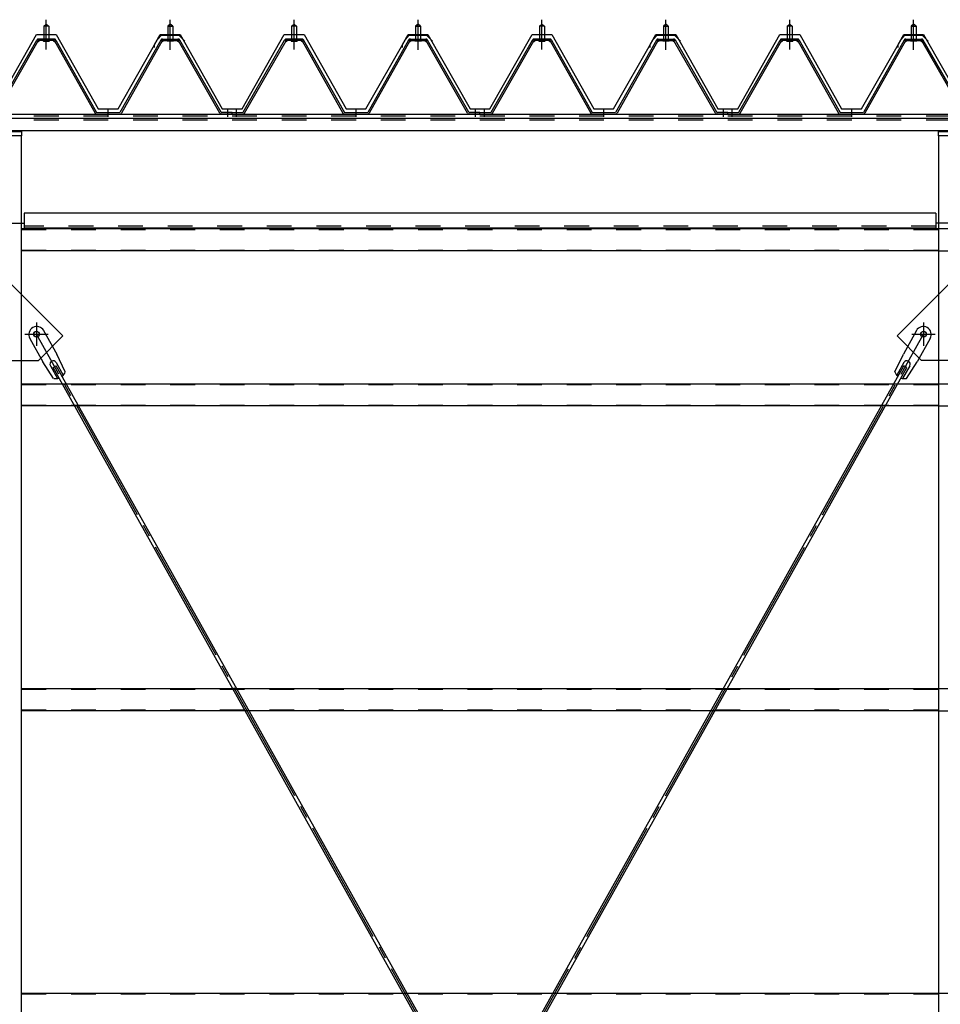
# Model space of a CAD drawing. Extents: x 1667 to 41127, y 644 to 28700.
# Drawn here: x 12696 to 14553, y 7487 to 9474 of the extents above; entities that cross this region are included whole.
import ezdxf

# ---------------------------------------------------------------- set-up
doc = ezdxf.new("R2010")
doc.units = 0
doc.header["$LTSCALE"] = 50
doc.header["$MEASUREMENT"] = 0
for name, pattern in [('1PL-M', [15, 12, -1, 1, -1]), ('1PL-S', [4, 2.5, -0.5, 0.5, -0.5]), ('1PL-SL', [6.5, 5, -0.5, 0.5, -0.5]), ('HIDE-L', [3, 2, -1]), ('HIDE-M', [2, 1, -1])]:
    doc.linetypes.add(name, pattern=pattern)
for name, color, linetype in [('0-パネル受け150-I', 5, 'CONTINUOUS'), ('0-ブレ-ス', 6, 'CONTINUOUS'), ('0-屋根', 2, 'CONTINUOUS'), ('0-後柱中', 3, 'CONTINUOUS'), ('0-後桁中', 7, 'CONTINUOUS'), ('0-胴縁MK29', 121, 'CONTINUOUS')]:
    doc.layers.add(name, color=color, linetype=linetype)

msp = doc.modelspace()

# ---------------------------------------------------------------- linework, layer by layer
at = {"layer": '0-パネル受け150-I'}
for p, q in [((12744.3, 9461.1), (12749.3, 9465.1)), ((12744.3, 9461.1), (12744.3, 9435.1)), ((12754.3, 9461.1), (12744.3, 9461.1)), ((12749.3, 9465.1), (12754.3, 9461.1)), ((12754.3, 9461.1), (12754.3, 9435.1)), ((12999.3, 9465.1), (12994.3, 9461.1)), ((12994.3, 9461.1), (12994.3, 9435.1)), ((12994.3, 9461.1), (13004.3, 9461.1)), ((13004.3, 9461.1), (12999.3, 9465.1)), ((13004.3, 9461.1), (13004.3, 9435.1)), ((13244.3, 9461.1), (13249.3, 9465.1)), ((13244.3, 9461.1), (13244.3, 9435.1)), ((13254.3, 9461.1), (13244.3, 9461.1)), ((13249.3, 9465.1), (13254.3, 9461.1)), ((13254.3, 9461.1), (13254.3, 9435.1)), ((13499.3, 9465.1), (13494.3, 9461.1)), ((13494.3, 9461.1), (13494.3, 9435.1)), ((13494.3, 9461.1), (13504.3, 9461.1)), ((13504.3, 9461.1), (13499.3, 9465.1)), ((13504.3, 9461.1), (13504.3, 9435.1)), ((13744.3, 9461.1), (13749.3, 9465.1)), ((13744.3, 9461.1), (13744.3, 9435.1)), ((13754.3, 9461.1), (13744.3, 9461.1)), ((13749.3, 9465.1), (13754.3, 9461.1)), ((13754.3, 9461.1), (13754.3, 9435.1)), ((13999.3, 9465.1), (13994.3, 9461.1)), ((13994.3, 9461.1), (13994.3, 9435.1)), ((13994.3, 9461.1), (14004.3, 9461.1)), ((14004.3, 9461.1), (13999.3, 9465.1)), ((14004.3, 9461.1), (14004.3, 9435.1)), ((14244.3, 9461.1), (14249.3, 9465.1)), ((14244.3, 9461.1), (14244.3, 9435.1)), ((14254.3, 9461.1), (14244.3, 9461.1)), ((14249.3, 9465.1), (14254.3, 9461.1)), ((14254.3, 9461.1), (14254.3, 9435.1)), ((14499.3, 9465.1), (14494.3, 9461.1)), ((14494.3, 9461.1), (14494.3, 9435.1)), ((14494.3, 9461.1), (14504.3, 9461.1)), ((14504.3, 9461.1), (14499.3, 9465.1)), ((14504.3, 9461.1), (14504.3, 9435.1)), ((12646.6, 9287.3), (12730.1, 9433)), ((12649.4, 9285.7), (12732.9, 9431.4)), ((12764.9, 9435.1), (12733.7, 9435.1)), ((12764.9, 9431.9), (12733.7, 9431.9)), ((12743.3, 9431), (12742.3, 9432)), ((12743.3, 9431), (12755.3, 9431)), ((12755.3, 9431), (12756.3, 9432)), ((12765.7, 9431.4), (12847.7, 9285.8)), ((12768.5, 9433), (12850.8, 9286.8)), ((12980.1, 9433), (12897.8, 9286.8)), ((12982.9, 9431.4), (12900.9, 9285.8)), ((12983.8, 9435.1), (13014.9, 9435.1)), ((12983.8, 9431.9), (13014.9, 9431.9)), ((12993.3, 9431), (12992.3, 9432)), ((13005.3, 9431), (12993.3, 9431)), ((13005.3, 9431), (13006.3, 9432)), ((13099.2, 9285.7), (13015.7, 9431.4)), ((13102, 9287.3), (13018.5, 9433)), ((13146.6, 9287.3), (13230.1, 9433)), ((13149.4, 9285.7), (13232.9, 9431.4)), ((13264.9, 9435.1), (13233.7, 9435.1)), ((13264.9, 9431.9), (13233.7, 9431.9)), ((13243.3, 9431), (13242.3, 9432)), ((13243.3, 9431), (13255.3, 9431)), ((13255.3, 9431), (13256.3, 9432)), ((13265.7, 9431.4), (13347.7, 9285.8)), ((13268.5, 9433), (13350.8, 9286.8)), ((13480.1, 9433), (13397.8, 9286.8)), ((13482.9, 9431.4), (13400.9, 9285.8)), ((13483.8, 9435.1), (13514.9, 9435.1)), ((13483.8, 9431.9), (13514.9, 9431.9)), ((13493.3, 9431), (13492.3, 9432)), ((13505.3, 9431), (13493.3, 9431)), ((13505.3, 9431), (13506.3, 9432)), ((13599.2, 9285.7), (13515.7, 9431.4)), ((13602, 9287.3), (13518.5, 9433)), ((13646.6, 9287.3), (13730.1, 9433)), ((13649.4, 9285.7), (13732.9, 9431.4)), ((13764.9, 9435.1), (13733.7, 9435.1)), ((13764.9, 9431.9), (13733.7, 9431.9)), ((13743.3, 9431), (13742.3, 9432)), ((13743.3, 9431), (13755.3, 9431)), ((13755.3, 9431), (13756.3, 9432)), ((13765.7, 9431.4), (13847.7, 9285.8)), ((13768.5, 9433), (13850.8, 9286.8)), ((13980.1, 9433), (13897.8, 9286.8)), ((13982.9, 9431.4), (13900.9, 9285.8)), ((13983.8, 9435.1), (14014.9, 9435.1)), ((13983.8, 9431.9), (14014.9, 9431.9)), ((13993.3, 9431), (13992.3, 9432)), ((14005.3, 9431), (13993.3, 9431)), ((14005.3, 9431), (14006.3, 9432)), ((14099.2, 9285.7), (14015.7, 9431.4)), ((14102, 9287.3), (14018.5, 9433)), ((14146.6, 9287.3), (14230.1, 9433)), ((14149.4, 9285.7), (14232.9, 9431.4)), ((14264.9, 9435.1), (14233.7, 9435.1)), ((14264.9, 9431.9), (14233.7, 9431.9)), ((14243.3, 9431), (14242.3, 9432)), ((14243.3, 9431), (14255.3, 9431)), ((14255.3, 9431), (14256.3, 9432)), ((14265.7, 9431.4), (14347.7, 9285.8)), ((14268.5, 9433), (14350.8, 9286.8)), ((14480.1, 9433), (14397.8, 9286.8)), ((14482.9, 9431.4), (14400.9, 9285.8)), ((14483.8, 9435.1), (14514.9, 9435.1)), ((14483.8, 9431.9), (14514.9, 9431.9)), ((14493.3, 9431), (14492.3, 9432)), ((14505.3, 9431), (14493.3, 9431)), ((14505.3, 9431), (14506.3, 9432)), ((14599.2, 9285.7), (14515.7, 9431.4)), ((14602, 9287.3), (14518.5, 9433)), ((12850.8, 9286.8), (12897.8, 9286.8)), ((12851.4, 9283.6), (12897.2, 9283.6)), ((13124.3, 9286.8), (13102.9, 9286.8)), ((13124.3, 9283.6), (13102.9, 9283.6)), ((13124.3, 9283.6), (13124.3, 9286.8)), ((13124.3, 9286.8), (13145.7, 9286.8)), ((13124.3, 9283.6), (13124.3, 9286.8)), ((13124.3, 9283.6), (13145.7, 9283.6)), ((13350.8, 9286.8), (13397.8, 9286.8)), ((13351.4, 9283.6), (13397.2, 9283.6)), ((13624.3, 9286.8), (13602.9, 9286.8)), ((13624.3, 9283.6), (13602.9, 9283.6)), ((13624.3, 9283.6), (13624.3, 9286.8)), ((13624.3, 9286.8), (13645.7, 9286.8)), ((13624.3, 9283.6), (13624.3, 9286.8)), ((13624.3, 9283.6), (13645.7, 9283.6)), ((13850.8, 9286.8), (13897.8, 9286.8)), ((13851.4, 9283.6), (13897.2, 9283.6)), ((14124.3, 9286.8), (14102.9, 9286.8)), ((14124.3, 9283.6), (14102.9, 9283.6)), ((14124.3, 9283.6), (14124.3, 9286.8)), ((14124.3, 9286.8), (14145.7, 9286.8)), ((14124.3, 9283.6), (14124.3, 9286.8)), ((14124.3, 9283.6), (14145.7, 9283.6)), ((14350.8, 9286.8), (14397.8, 9286.8)), ((14351.4, 9283.6), (14397.2, 9283.6))]:
    msp.add_line(p, q, dxfattribs=at)
at = {"layer": '0-パネル受け150-I', "color": 6, "linetype": '1PL-M'}
for p, q in [((12749.3, 9422.1), (12749.3, 9473.7)), ((12999.3, 9422.1), (12999.3, 9473.7)), ((13249.3, 9422.1), (13249.3, 9473.7)), ((13499.3, 9422.1), (13499.3, 9473.7)), ((13749.3, 9422.1), (13749.3, 9473.7)), ((13999.3, 9422.1), (13999.3, 9473.7)), ((14249.3, 9422.1), (14249.3, 9473.7)), ((14499.3, 9422.1), (14499.3, 9473.7)), ((12874.3, 9278.2), (12874.3, 9292.2)), ((13115.3, 9278.2), (13115.3, 9292.2)), ((13133.3, 9278.2), (13133.3, 9292.2)), ((13374.3, 9278.2), (13374.3, 9292.2)), ((13615.3, 9278.2), (13615.3, 9292.2)), ((13633.3, 9278.2), (13633.3, 9292.2)), ((13874.3, 9278.2), (13874.3, 9292.2)), ((14115.3, 9278.2), (14115.3, 9292.2)), ((14133.3, 9278.2), (14133.3, 9292.2)), ((14374.3, 9278.2), (14374.3, 9292.2))]:
    msp.add_line(p, q, dxfattribs=at)
at = {"layer": '0-パネル受け150-I'}
for centre, radius, start, end in [((12730, 9432.7), 0.175, 210.1067, 272.0736), ((12729.9, 9435), 2.51, 272.0736, 287.6693), ((12733.7, 9430.9), 4.2, 90, 150.1803), ((12728.9, 9438.3), 5.93, 287.6693, 294.887), ((12726.6, 9443.2), 11.3, 294.887, 300.1067), ((12731.5, 9432.3), 2.51, 279.1911, 287.6693), ((12726.6, 9443.2), 11.3, 300.1067, 305.3265), ((12730.5, 9435.5), 5.93, 287.6693, 294.887), ((12733.7, 9430.9), 1, 90, 150.1803), ((12728.2, 9440.4), 11.3, 294.887, 300.1067), ((12729.8, 9438.8), 5.93, 305.3265, 312.5441), ((12732.1, 9436.3), 2.51, 312.5441, 328.1399), ((12728.2, 9440.4), 11.3, 300.1067, 305.3265), ((12734, 9435), 0.175, 328.1399, 27.0476), ((12731.4, 9436), 5.93, 305.3265, 312.5441), ((12733.7, 9433.5), 2.51, 312.5441, 321.1734), ((12765, 9433.5), 2.51, 218.8266, 227.4559), ((12767.3, 9436), 5.93, 227.4559, 234.6735), ((12770.4, 9440.4), 11.3, 234.6735, 239.8933), ((12764.6, 9435), 0.175, 152.9524, 211.8601), ((12766.6, 9436.3), 2.51, 211.8601, 227.4559), ((12770.4, 9440.4), 11.3, 239.8933, 245.113), ((12764.9, 9430.9), 4.2, 29.3816, 90), ((12768.9, 9438.8), 5.93, 227.4559, 234.6735), ((12764.9, 9430.9), 1, 29.3816, 90), ((12772, 9443.2), 11.3, 234.6735, 239.8933), ((12768.1, 9435.5), 5.93, 245.113, 252.3307), ((12772, 9443.2), 11.3, 239.8933, 245.113), ((12767.1, 9432.3), 2.51, 252.3307, 260.8089), ((12769.7, 9438.3), 5.93, 245.113, 252.3307), ((12768.7, 9435), 2.51, 252.3307, 267.9264), ((12768.6, 9432.7), 0.175, 267.9264, 329.8933), ((12980, 9432.7), 0.175, 210.1067, 272.0736), ((12979.9, 9435), 2.51, 272.0736, 287.6693), ((12983.8, 9430.9), 4.2, 90, 150.6184), ((12978.9, 9438.3), 5.93, 287.6693, 294.887), ((12976.6, 9443.2), 11.3, 294.887, 300.1067), ((12981.5, 9432.3), 2.51, 279.1911, 287.6693), ((12976.6, 9443.2), 11.3, 300.1067, 305.3265), ((12980.5, 9435.5), 5.93, 287.6693, 294.887), ((12983.8, 9430.9), 1, 90, 150.6184), ((12978.2, 9440.4), 11.3, 294.887, 300.1067), ((12979.8, 9438.8), 5.93, 305.3265, 312.5441), ((12982.1, 9436.3), 2.51, 312.5441, 328.1399), ((12978.2, 9440.4), 11.3, 300.1067, 305.3265), ((12984, 9435), 0.175, 328.1399, 27.0476), ((12981.4, 9436), 5.93, 305.3265, 312.5441), ((12983.7, 9433.5), 2.51, 312.5441, 321.1734), ((13015, 9433.5), 2.51, 218.8266, 227.4559), ((13017.3, 9436), 5.93, 227.4559, 234.6735), ((13020.4, 9440.4), 11.3, 234.6735, 239.8933), ((13014.6, 9435), 0.175, 152.9524, 211.8601), ((13016.6, 9436.3), 2.51, 211.8601, 227.4559), ((13020.4, 9440.4), 11.3, 239.8933, 245.113), ((13014.9, 9430.9), 4.2, 29.8197, 90), ((13018.9, 9438.8), 5.93, 227.4559, 234.6735), ((13014.9, 9430.9), 1, 29.8197, 90), ((13022, 9443.2), 11.3, 234.6735, 239.8933), ((13018.1, 9435.5), 5.93, 245.113, 252.3307), ((13022, 9443.2), 11.3, 239.8933, 245.113), ((13017.1, 9432.3), 2.51, 252.3307, 260.8089), ((13019.7, 9438.3), 5.93, 245.113, 252.3307), ((13018.7, 9435), 2.51, 252.3307, 267.9264), ((13018.6, 9432.7), 0.175, 267.9264, 329.8933), ((13230, 9432.7), 0.175, 210.1067, 272.0736), ((13229.9, 9435), 2.51, 272.0736, 287.6693), ((13233.7, 9430.9), 4.2, 90, 150.1803), ((13228.9, 9438.3), 5.93, 287.6693, 294.887), ((13226.6, 9443.2), 11.3, 294.887, 300.1067), ((13231.5, 9432.3), 2.51, 279.1911, 287.6693), ((13226.6, 9443.2), 11.3, 300.1067, 305.3265), ((13230.5, 9435.5), 5.93, 287.6693, 294.887), ((13233.7, 9430.9), 1, 90, 150.1803), ((13228.2, 9440.4), 11.3, 294.887, 300.1067), ((13229.8, 9438.8), 5.93, 305.3265, 312.5441), ((13232.1, 9436.3), 2.51, 312.5441, 328.1399), ((13228.2, 9440.4), 11.3, 300.1067, 305.3265), ((13234, 9435), 0.175, 328.1399, 27.0476), ((13231.4, 9436), 5.93, 305.3265, 312.5441), ((13233.7, 9433.5), 2.51, 312.5441, 321.1734), ((13265, 9433.5), 2.51, 218.8266, 227.4559), ((13267.3, 9436), 5.93, 227.4559, 234.6735), ((13270.4, 9440.4), 11.3, 234.6735, 239.8933), ((13264.6, 9435), 0.175, 152.9524, 211.8601), ((13266.6, 9436.3), 2.51, 211.8601, 227.4559), ((13270.4, 9440.4), 11.3, 239.8933, 245.113), ((13264.9, 9430.9), 4.2, 29.3816, 90), ((13268.9, 9438.8), 5.93, 227.4559, 234.6735), ((13264.9, 9430.9), 1, 29.3816, 90), ((13272, 9443.2), 11.3, 234.6735, 239.8933), ((13268.1, 9435.5), 5.93, 245.113, 252.3307), ((13272, 9443.2), 11.3, 239.8933, 245.113), ((13267.1, 9432.3), 2.51, 252.3307, 260.8089), ((13269.7, 9438.3), 5.93, 245.113, 252.3307), ((13268.7, 9435), 2.51, 252.3307, 267.9264), ((13268.6, 9432.7), 0.175, 267.9264, 329.8933), ((13480, 9432.7), 0.175, 210.1067, 272.0736), ((13479.9, 9435), 2.51, 272.0736, 287.6693), ((13483.8, 9430.9), 4.2, 90, 150.6184), ((13478.9, 9438.3), 5.93, 287.6693, 294.887), ((13476.6, 9443.2), 11.3, 294.887, 300.1067), ((13481.5, 9432.3), 2.51, 279.1911, 287.6693), ((13476.6, 9443.2), 11.3, 300.1067, 305.3265), ((13480.5, 9435.5), 5.93, 287.6693, 294.887), ((13483.8, 9430.9), 1, 90, 150.6184), ((13478.2, 9440.4), 11.3, 294.887, 300.1067), ((13479.8, 9438.8), 5.93, 305.3265, 312.5441), ((13482.1, 9436.3), 2.51, 312.5441, 328.1399), ((13478.2, 9440.4), 11.3, 300.1067, 305.3265), ((13484, 9435), 0.175, 328.1399, 27.0476), ((13481.4, 9436), 5.93, 305.3265, 312.5441), ((13483.7, 9433.5), 2.51, 312.5441, 321.1734), ((13515, 9433.5), 2.51, 218.8266, 227.4559), ((13517.3, 9436), 5.93, 227.4559, 234.6735), ((13520.4, 9440.4), 11.3, 234.6735, 239.8933), ((13514.6, 9435), 0.175, 152.9524, 211.8601), ((13516.6, 9436.3), 2.51, 211.8601, 227.4559), ((13520.4, 9440.4), 11.3, 239.8933, 245.113), ((13514.9, 9430.9), 4.2, 29.8197, 90), ((13518.9, 9438.8), 5.93, 227.4559, 234.6735), ((13514.9, 9430.9), 1, 29.8197, 90), ((13522, 9443.2), 11.3, 234.6735, 239.8933), ((13518.1, 9435.5), 5.93, 245.113, 252.3307), ((13522, 9443.2), 11.3, 239.8933, 245.113), ((13517.1, 9432.3), 2.51, 252.3307, 260.8089), ((13519.7, 9438.3), 5.93, 245.113, 252.3307), ((13518.7, 9435), 2.51, 252.3307, 267.9264), ((13518.6, 9432.7), 0.175, 267.9264, 329.8933), ((13730, 9432.7), 0.175, 210.1067, 272.0736), ((13729.9, 9435), 2.51, 272.0736, 287.6693), ((13733.7, 9430.9), 4.2, 90, 150.1803), ((13728.9, 9438.3), 5.93, 287.6693, 294.887), ((13726.6, 9443.2), 11.3, 294.887, 300.1067), ((13731.5, 9432.3), 2.51, 279.1911, 287.6693), ((13726.6, 9443.2), 11.3, 300.1067, 305.3265), ((13730.5, 9435.5), 5.93, 287.6693, 294.887), ((13733.7, 9430.9), 1, 90, 150.1803), ((13728.2, 9440.4), 11.3, 294.887, 300.1067), ((13729.8, 9438.8), 5.93, 305.3265, 312.5441), ((13732.1, 9436.3), 2.51, 312.5441, 328.1399), ((13728.2, 9440.4), 11.3, 300.1067, 305.3265), ((13734, 9435), 0.175, 328.1399, 27.0476), ((13731.4, 9436), 5.93, 305.3265, 312.5441), ((13733.7, 9433.5), 2.51, 312.5441, 321.1734), ((13765, 9433.5), 2.51, 218.8266, 227.4559), ((13767.3, 9436), 5.93, 227.4559, 234.6735), ((13770.4, 9440.4), 11.3, 234.6735, 239.8933), ((13764.6, 9435), 0.175, 152.9524, 211.8601), ((13766.6, 9436.3), 2.51, 211.8601, 227.4559), ((13770.4, 9440.4), 11.3, 239.8933, 245.113), ((13764.9, 9430.9), 4.2, 29.3816, 90), ((13768.9, 9438.8), 5.93, 227.4559, 234.6735), ((13764.9, 9430.9), 1, 29.3816, 90), ((13772, 9443.2), 11.3, 234.6735, 239.8933), ((13768.1, 9435.5), 5.93, 245.113, 252.3307), ((13772, 9443.2), 11.3, 239.8933, 245.113), ((13767.1, 9432.3), 2.51, 252.3307, 260.8089), ((13769.7, 9438.3), 5.93, 245.113, 252.3307), ((13768.7, 9435), 2.51, 252.3307, 267.9264), ((13768.6, 9432.7), 0.175, 267.9264, 329.8933), ((13980, 9432.7), 0.175, 210.1067, 272.0736), ((13979.9, 9435), 2.51, 272.0736, 287.6693), ((13983.8, 9430.9), 4.2, 90, 150.6184), ((13978.9, 9438.3), 5.93, 287.6693, 294.887), ((13976.6, 9443.2), 11.3, 294.887, 300.1067), ((13981.5, 9432.3), 2.51, 279.1911, 287.6693), ((13976.6, 9443.2), 11.3, 300.1067, 305.3265), ((13980.5, 9435.5), 5.93, 287.6693, 294.887), ((13983.8, 9430.9), 1, 90, 150.6184), ((13978.2, 9440.4), 11.3, 294.887, 300.1067), ((13979.8, 9438.8), 5.93, 305.3265, 312.5441), ((13982.1, 9436.3), 2.51, 312.5441, 328.1399), ((13978.2, 9440.4), 11.3, 300.1067, 305.3265), ((13984, 9435), 0.175, 328.1399, 27.0476), ((13981.4, 9436), 5.93, 305.3265, 312.5441), ((13983.7, 9433.5), 2.51, 312.5441, 321.1734), ((14015, 9433.5), 2.51, 218.8266, 227.4559), ((14017.3, 9436), 5.93, 227.4559, 234.6735), ((14020.4, 9440.4), 11.3, 234.6735, 239.8933), ((14014.6, 9435), 0.175, 152.9524, 211.8601), ((14016.6, 9436.3), 2.51, 211.8601, 227.4559), ((14020.4, 9440.4), 11.3, 239.8933, 245.113), ((14014.9, 9430.9), 4.2, 29.8197, 90), ((14018.9, 9438.8), 5.93, 227.4559, 234.6735), ((14014.9, 9430.9), 1, 29.8197, 90), ((14022, 9443.2), 11.3, 234.6735, 239.8933), ((14018.1, 9435.5), 5.93, 245.113, 252.3307), ((14022, 9443.2), 11.3, 239.8933, 245.113), ((14017.1, 9432.3), 2.51, 252.3307, 260.8089), ((14019.7, 9438.3), 5.93, 245.113, 252.3307), ((14018.7, 9435), 2.51, 252.3307, 267.9264), ((14018.6, 9432.7), 0.175, 267.9264, 329.8933), ((14230, 9432.7), 0.175, 210.1067, 272.0736), ((14229.9, 9435), 2.51, 272.0736, 287.6693), ((14233.7, 9430.9), 4.2, 90, 150.1803), ((14228.9, 9438.3), 5.93, 287.6693, 294.887), ((14226.6, 9443.2), 11.3, 294.887, 300.1067), ((14231.5, 9432.3), 2.51, 279.1911, 287.6693), ((14226.6, 9443.2), 11.3, 300.1067, 305.3265), ((14230.5, 9435.5), 5.93, 287.6693, 294.887), ((14233.7, 9430.9), 1, 90, 150.1803), ((14228.2, 9440.4), 11.3, 294.887, 300.1067), ((14229.8, 9438.8), 5.93, 305.3265, 312.5441), ((14232.1, 9436.3), 2.51, 312.5441, 328.1399), ((14228.2, 9440.4), 11.3, 300.1067, 305.3265), ((14234, 9435), 0.175, 328.1399, 27.0476), ((14231.4, 9436), 5.93, 305.3265, 312.5441), ((14233.7, 9433.5), 2.51, 312.5441, 321.1734), ((14265, 9433.5), 2.51, 218.8266, 227.4559), ((14267.3, 9436), 5.93, 227.4559, 234.6735), ((14270.4, 9440.4), 11.3, 234.6735, 239.8933), ((14264.6, 9435), 0.175, 152.9524, 211.8601), ((14266.6, 9436.3), 2.51, 211.8601, 227.4559), ((14270.4, 9440.4), 11.3, 239.8933, 245.113), ((14264.9, 9430.9), 4.2, 29.3816, 90), ((14268.9, 9438.8), 5.93, 227.4559, 234.6735), ((14264.9, 9430.9), 1, 29.3816, 90), ((14272, 9443.2), 11.3, 234.6735, 239.8933), ((14268.1, 9435.5), 5.93, 245.113, 252.3307), ((14272, 9443.2), 11.3, 239.8933, 245.113), ((14267.1, 9432.3), 2.51, 252.3307, 260.8089), ((14269.7, 9438.3), 5.93, 245.113, 252.3307), ((14268.7, 9435), 2.51, 252.3307, 267.9264), ((14268.6, 9432.7), 0.175, 267.9264, 329.8933), ((14480, 9432.7), 0.175, 210.1067, 272.0736), ((14479.9, 9435), 2.51, 272.0736, 287.6693), ((14483.8, 9430.9), 4.2, 90, 150.6184), ((14478.9, 9438.3), 5.93, 287.6693, 294.887), ((14476.6, 9443.2), 11.3, 294.887, 300.1067), ((14481.5, 9432.3), 2.51, 279.1911, 287.6693), ((14476.6, 9443.2), 11.3, 300.1067, 305.3265), ((14480.5, 9435.5), 5.93, 287.6693, 294.887), ((14483.8, 9430.9), 1, 90, 150.6184), ((14478.2, 9440.4), 11.3, 294.887, 300.1067), ((14479.8, 9438.8), 5.93, 305.3265, 312.5441), ((14482.1, 9436.3), 2.51, 312.5441, 328.1399), ((14478.2, 9440.4), 11.3, 300.1067, 305.3265), ((14484, 9435), 0.175, 328.1399, 27.0476), ((14481.4, 9436), 5.93, 305.3265, 312.5441), ((14483.7, 9433.5), 2.51, 312.5441, 321.1734), ((14515, 9433.5), 2.51, 218.8266, 227.4559), ((14517.3, 9436), 5.93, 227.4559, 234.6735), ((14520.4, 9440.4), 11.3, 234.6735, 239.8933), ((14514.6, 9435), 0.175, 152.9524, 211.8601), ((14516.6, 9436.3), 2.51, 211.8601, 227.4559), ((14520.4, 9440.4), 11.3, 239.8933, 245.113), ((14514.9, 9430.9), 4.2, 29.8197, 90), ((14518.9, 9438.8), 5.93, 227.4559, 234.6735), ((14514.9, 9430.9), 1, 29.8197, 90), ((14522, 9443.2), 11.3, 234.6735, 239.8933), ((14518.1, 9435.5), 5.93, 245.113, 252.3307), ((14522, 9443.2), 11.3, 239.8933, 245.113), ((14517.1, 9432.3), 2.51, 252.3307, 260.8089), ((14519.7, 9438.3), 5.93, 245.113, 252.3307), ((14518.7, 9435), 2.51, 252.3307, 267.9264), ((14518.6, 9432.7), 0.175, 267.9264, 329.8933), ((12851.4, 9287.8), 4.2, 209.3816, 270), ((12897.2, 9287.8), 4.2, 270, 330.6184), ((13102.9, 9287.8), 4.2, 209.8197, 270), ((13102.9, 9287.8), 1, 209.8197, 270), ((13145.7, 9287.8), 1, 270, 330.1803), ((13145.7, 9287.8), 4.2, 270, 330.1803), ((13351.4, 9287.8), 4.2, 209.3816, 270), ((13397.2, 9287.8), 4.2, 270, 330.6184), ((13602.9, 9287.8), 4.2, 209.8197, 270), ((13602.9, 9287.8), 1, 209.8197, 270), ((13645.7, 9287.8), 1, 270, 330.1803), ((13645.7, 9287.8), 4.2, 270, 330.1803), ((13851.4, 9287.8), 4.2, 209.3816, 270), ((13897.2, 9287.8), 4.2, 270, 330.6184), ((14102.9, 9287.8), 4.2, 209.8197, 270), ((14102.9, 9287.8), 1, 209.8197, 270), ((14145.7, 9287.8), 1, 270, 330.1803), ((14145.7, 9287.8), 4.2, 270, 330.1803), ((14351.4, 9287.8), 4.2, 209.3816, 270), ((14397.2, 9287.8), 4.2, 270, 330.6184)]:
    msp.add_arc(centre, radius, start, end, dxfattribs=at)
at = {"layer": '0-ブレ-ス'}
for p, q in [((12743.9, 8846.6), (12770.3, 8799.4)), ((14504.9, 8846.6), (14478.5, 8799.4)), ((12716, 8830.9), (12742.4, 8783.8)), ((14532.8, 8830.9), (14506.4, 8783.8)), ((12764.1, 8750.3), (12742.4, 8783.8)), ((12787.4, 8763.3), (12770.3, 8799.4)), ((14461.4, 8763.3), (14478.5, 8799.4)), ((14484.6, 8750.3), (14506.4, 8783.8)), ((12757.4, 8775.9), (12771.9, 8750.1)), ((12763, 8772.5), (12769.1, 8775.9)), ((13957.5, 6636.2), (12763, 8772.5)), ((12769.1, 8782.4), (12783.6, 8756.6)), ((13963.6, 6639.6), (12769.1, 8775.9)), ((13285.2, 6639.6), (14479.7, 8775.9)), ((13291.3, 6636.2), (14485.8, 8772.5)), ((14479.7, 8782.4), (14465.2, 8756.6)), ((14491.3, 8775.9), (14476.9, 8750.1)), ((14485.8, 8772.5), (14479.7, 8775.9))]:
    msp.add_line(p, q, dxfattribs=at)
at = {"layer": '0-ブレ-ス', "color": 6, "linetype": '1PL-SL'}
for p, q in [((12729.5, 5638.5), (14519.3, 8839.6)), ((14519.3, 5638.5), (12729.5, 8839.6))]:
    msp.add_line(p, q, dxfattribs=at)
at = {"layer": '0-ブレ-ス'}
for centre in [(12729.5, 8839.6), (14519.3, 8839.6)]:
    msp.add_circle(centre, 5.5, dxfattribs=at)
for centre, radius, start, end in [((12730, 8838.8), 16, 29.2107, 209.2107), ((14518.8, 8838.8), 16, 330.7893, 150.7893), ((12763.3, 8779.2), 6.7, 29.2107, 209.2107), ((14485.5, 8779.2), 6.7, 330.7893, 150.7893), ((12768.5, 8769.8), 20, 309.2894, 341.0463), ((14480.3, 8769.8), 20, 198.9537, 230.7106), ((12768.5, 8769.8), 20, 257.3751, 289.1321), ((14480.3, 8769.8), 20, 250.8679, 282.6249)]:
    msp.add_arc(centre, radius, start, end, dxfattribs=at)
at = {"layer": '0-屋根', "color": 6, "linetype": '1PL-S'}
for p, q in [((12749.3, 9414.1), (12749.3, 9474.1)), ((12999.3, 9414.1), (12999.3, 9474.1)), ((12999.3, 9413.1), (12999.3, 9473.1)), ((13249.3, 9414.1), (13249.3, 9474.1)), ((13499.3, 9414.1), (13499.3, 9474.1)), ((13499.3, 9413.1), (13499.3, 9473.1)), ((13749.3, 9414.1), (13749.3, 9474.1)), ((13999.3, 9414.1), (13999.3, 9474.1)), ((13999.3, 9413.1), (13999.3, 9473.1)), ((14249.3, 9414.1), (14249.3, 9474.1)), ((14499.3, 9414.1), (14499.3, 9474.1)), ((14499.3, 9413.1), (14499.3, 9473.1))]:
    msp.add_line(p, q, dxfattribs=at)
at = {"layer": '0-屋根'}
for p, q in [((12644.3, 9294.1), (12729.3, 9444.1)), ((12729.3, 9444.1), (12769.3, 9444.1)), ((12769.3, 9444.1), (12854, 9294.1)), ((12967.8, 9424.2), (12979.3, 9444.1)), ((12973.8, 9434.4), (12981.7, 9443.1)), ((12979.3, 9444.1), (13019.3, 9444.1)), ((12981.7, 9443.1), (13016.7, 9443.1)), ((13016.7, 9443.1), (13028.7, 9431.1)), ((13019.3, 9444.1), (13104.3, 9294.1)), ((13144.3, 9294.1), (13229.3, 9444.1)), ((13229.3, 9444.1), (13269.3, 9444.1)), ((13269.3, 9444.1), (13354, 9294.1)), ((13467.8, 9424.2), (13479.3, 9444.1)), ((13473.8, 9434.4), (13481.7, 9443.1)), ((13479.3, 9444.1), (13519.3, 9444.1)), ((13481.7, 9443.1), (13516.7, 9443.1)), ((13516.7, 9443.1), (13528.7, 9431.1)), ((13519.3, 9444.1), (13604.3, 9294.1)), ((13644.3, 9294.1), (13729.3, 9444.1)), ((13729.3, 9444.1), (13769.3, 9444.1)), ((13769.3, 9444.1), (13854, 9294.1)), ((13967.8, 9424.2), (13979.3, 9444.1)), ((13973.8, 9434.4), (13981.7, 9443.1)), ((13979.3, 9444.1), (14019.3, 9444.1)), ((13981.7, 9443.1), (14016.7, 9443.1)), ((14016.7, 9443.1), (14028.7, 9431.1)), ((14019.3, 9444.1), (14104.3, 9294.1)), ((14144.3, 9294.1), (14229.3, 9444.1)), ((14229.3, 9444.1), (14269.3, 9444.1)), ((14269.3, 9444.1), (14354, 9294.1)), ((14467.8, 9424.2), (14479.3, 9444.1)), ((14473.8, 9434.4), (14481.7, 9443.1)), ((14479.3, 9444.1), (14519.3, 9444.1)), ((14481.7, 9443.1), (14516.7, 9443.1)), ((14516.7, 9443.1), (14528.7, 9431.1)), ((14519.3, 9444.1), (14604.3, 9294.1)), ((12894, 9294.1), (12973.8, 9434.4)), ((12967.8, 9418.2), (12967.8, 9424.2)), ((13394, 9294.1), (13473.8, 9434.4)), ((13467.8, 9418.2), (13467.8, 9424.2)), ((13894, 9294.1), (13973.8, 9434.4)), ((13967.8, 9418.2), (13967.8, 9424.2)), ((14394, 9294.1), (14473.8, 9434.4)), ((14467.8, 9418.2), (14467.8, 9424.2)), ((12854, 9294.1), (12894, 9294.1)), ((13104.3, 9294.1), (13144.3, 9294.1)), ((13354, 9294.1), (13394, 9294.1)), ((13604.3, 9294.1), (13644.3, 9294.1)), ((13854, 9294.1), (13894, 9294.1)), ((14104.3, 9294.1), (14144.3, 9294.1)), ((14354, 9294.1), (14394, 9294.1))]:
    msp.add_line(p, q, dxfattribs=at)
at = {"layer": '0-後柱中'}
for p, q in [((12549.3, 9248.6), (12699.3, 9248.6)), ((12699.3, 9239.6), (12549.3, 9239.6)), ((12699.3, 9248.6), (12699.3, 9239.6)), ((12699.3, 5369.6), (12699.3, 9239.6)), ((14549.3, 9239.6), (14549.3, 9248.6)), ((14549.3, 9248.6), (14699.3, 9248.6)), ((14549.3, 9239.6), (14549.3, 5369.6)), ((14699.3, 9239.6), (14549.3, 9239.6)), ((12782.8, 8836.1), (12699.3, 8919.6)), ((14465.8, 8836.1), (14549.3, 8919.6)), ((12733.3, 8786.6), (12782.8, 8836.1)), ((14515.3, 8786.6), (14465.8, 8836.1)), ((12699.3, 8786.6), (12733.3, 8786.6)), ((14549.3, 8786.6), (14515.3, 8786.6))]:
    msp.add_line(p, q, dxfattribs=at)
at = {"layer": '0-後柱中', "color": 6, "linetype": 'HIDE-L'}
for p, q in [((12699.3, 8919.6), (12627.8, 8991.1)), ((14549.3, 8919.6), (14620.8, 8991.1)), ((12627.8, 8786.6), (12699.3, 8786.6)), ((14620.8, 8786.6), (14549.3, 8786.6))]:
    msp.add_line(p, q, dxfattribs=at)
at = {"layer": '0-後柱中', "color": 6, "linetype": '1PL-S'}
for p, q in [((12729.3, 8863.1), (12729.3, 8816.1)), ((14519.3, 8863.1), (14519.3, 8816.1)), ((12705.8, 8839.6), (12752.8, 8839.6)), ((14495.8, 8839.6), (14542.8, 8839.6))]:
    msp.add_line(p, q, dxfattribs=at)
at = {"layer": '0-後柱中'}
for centre in [(12729.3, 8839.6), (14519.3, 8839.6)]:
    msp.add_circle(centre, 6, dxfattribs=at)
at = {"layer": '0-後桁中'}
for p, q in [((12624.3, 9283.6), (14624.3, 9283.6)), ((12624.3, 9275.6), (14624.3, 9275.6)), ((12624.3, 9250.6), (14624.3, 9250.6)), ((14544.3, 9083.6), (12704.3, 9083.6)), ((12704.3, 9083.6), (12704.3, 9053.6)), ((14544.3, 9083.6), (14544.3, 9053.6)), ((12644.3, 9063.6), (12704.3, 9063.6)), ((14604.3, 9063.6), (14544.3, 9063.6)), ((14544.3, 9053.6), (12704.3, 9053.6))]:
    msp.add_line(p, q, dxfattribs=at)
at = {"layer": '0-後桁中', "color": 6, "linetype": 'HIDE-M'}
for p, q in [((12624.3, 9280), (14624.3, 9280)), ((12624.3, 9272), (14624.3, 9272)), ((14544.3, 9057.2), (12704.3, 9057.2))]:
    msp.add_line(p, q, dxfattribs=at)
at = {"layer": '0-胴縁MK29', "color": 6, "linetype": 'HIDE-M'}
for p, q in [((12624.3, 9052.6), (12699.3, 9052.6)), ((12699.3, 9051), (14549.3, 9051)), ((14549.3, 9052.6), (14624.3, 9052.6)), ((12624.3, 9007.6), (12699.3, 9007.6)), ((12699.3, 9009.2), (14549.3, 9009.2)), ((14549.3, 9007.6), (14624.3, 9007.6)), ((12624.3, 8739.6), (12699.3, 8739.6)), ((12699.3, 8738), (14549.3, 8738)), ((14549.3, 8739.6), (14624.3, 8739.6)), ((12624.3, 8694.6), (12699.3, 8694.6)), ((12699.3, 8696.2), (14549.3, 8696.2)), ((14549.3, 8694.6), (14624.3, 8694.6)), ((12624.3, 8124.6), (12699.3, 8124.6)), ((12699.3, 8123), (14549.3, 8123)), ((14549.3, 8124.6), (14624.3, 8124.6)), ((12624.3, 8079.6), (12699.3, 8079.6)), ((12699.3, 8081.2), (14549.3, 8081.2)), ((14549.3, 8079.6), (14624.3, 8079.6)), ((12624.3, 7509.6), (12699.3, 7509.6)), ((12699.3, 7508), (14549.3, 7508)), ((14549.3, 7509.6), (14624.3, 7509.6))]:
    msp.add_line(p, q, dxfattribs=at)
at = {"layer": '0-胴縁MK29'}
for p, q in [((12699.3, 9052.6), (14549.3, 9052.6)), ((14549.3, 9007.6), (12699.3, 9007.6)), ((12699.3, 8739.6), (14549.3, 8739.6)), ((14549.3, 8694.6), (12699.3, 8694.6)), ((12699.3, 8124.6), (14549.3, 8124.6)), ((14549.3, 8079.6), (12699.3, 8079.6)), ((12699.3, 7509.6), (14549.3, 7509.6))]:
    msp.add_line(p, q, dxfattribs=at)

doc.saveas('drawing.dxf')
